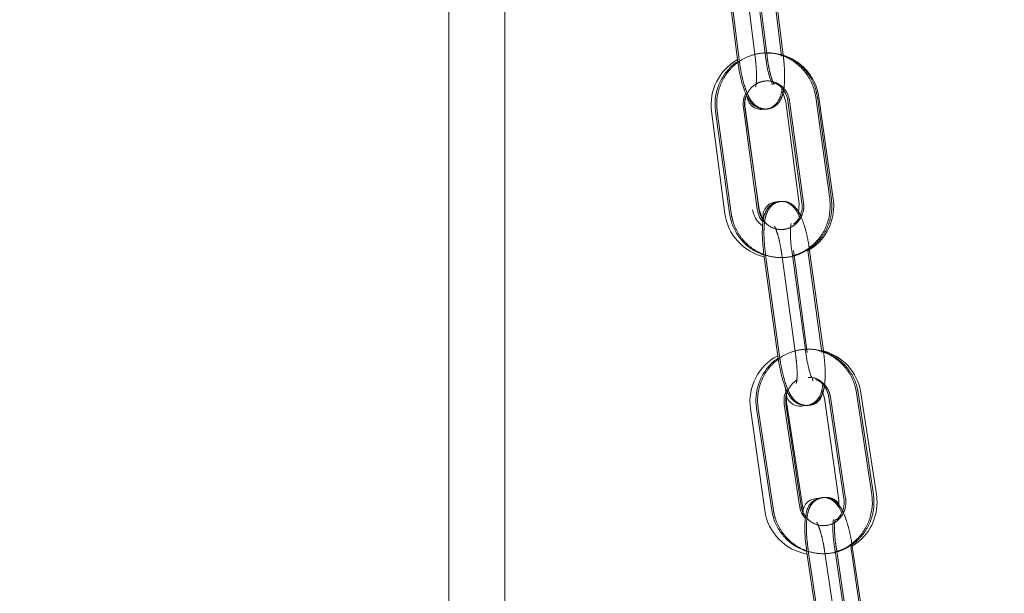
# Model space of a CAD drawing. Units: millimetres. Extents: x 5 to 296, y 3 to 412.
# Drawn here: x 64 to 68, y 298 to 300 of the extents above; entities that cross this region are included whole.
import ezdxf

# ---------------------------------------------------------------- set-up
doc = ezdxf.new("R2010")
doc.units = ezdxf.units.MM
doc.linetypes.add('HIDDEN', pattern=[1.905, 1.27, -0.635])
doc.layers.add('SLD-0', color=7, linetype='Continuous')
doc.styles.add('SLDTEXTSTYLE0', font='TXT', dxfattribs={"width": 0.605})
doc.dimstyles.new('SLDDIMSTYLE3', dxfattribs={"dimtxt": 3.5, "dimasz": 2.5, "dimexe": 0, "dimexo": 0.0625, "dimgap": 0.875, "dimtad": 1, "dimdec": 0, "dimlfac": 29, "dimrnd": 1e-09, "dimzin": 12, "dimdsep": 46, "dimtxsty": 'SLDTEXTSTYLE0', "dimsah": 1, "dimcen": 0.09, "dimadec": 0, "dimazin": 3, "dimtfac": 1, "dimtofl": 0, "dimtmove": 0, "dimatfit": 3, "dimfxl": 0, "dimfrac": 2, "dimtolj": 1, "dimtzin": 12, "dimarcsym": 0})
doc.dimstyles.new('SLDDIMSTYLE5', dxfattribs={"dimtxt": 0.18, "dimasz": 2.5, "dimexe": 0, "dimexo": 0.0625, "dimgap": 0, "dimtad": 0, "dimtih": 1, "dimtoh": 1, "dimdec": 0, "dimrnd": 1e-09, "dimzin": 0, "dimdsep": 46, "dimtxsty": 'Standard', "dimsah": 1, "dimcen": 0.09, "dimadec": 0, "dimazin": 0, "dimtfac": 2.5, "dimtdec": 0, "dimtofl": 0, "dimtmove": 0, "dimatfit": 3, "dimfxl": 0, "dimfrac": 2, "dimtolj": 1, "dimtzin": 0, "dimarcsym": 0})
doc.dimstyles.new('SLDDIMSTYLE6', dxfattribs={"dimtxt": 0.18, "dimasz": 0.62, "dimexe": 0, "dimexo": 0.0625, "dimgap": 0, "dimtad": 0, "dimtih": 1, "dimtoh": 1, "dimdec": 0, "dimrnd": 1e-09, "dimzin": 0, "dimdsep": 46, "dimtxsty": 'Standard', "dimblk1": 'DOT', "dimblk2": 'DOT', "dimsah": 1, "dimcen": 0.09, "dimadec": 0, "dimazin": 0, "dimtfac": 0.62, "dimtdec": 0, "dimtofl": 0, "dimtmove": 0, "dimatfit": 3, "dimldrblk": 'DOT', "dimfxl": 0, "dimfrac": 2, "dimtolj": 1, "dimtzin": 0, "dimarcsym": 0})

# ---------------------------------------------------------------- blocks, each defined once
blk = doc.blocks.new('_D_7')
at = {"layer": 'SLD-0'}
for p, q in [((104.6511, 342.4739), (132.7177, 342.4739)), ((131.7177, 228.5118), (131.7177, 342.4739)), ((41.9424, 228.5118), (132.7177, 228.5118))]:
    blk.add_line(p, q, dxfattribs=at)
for points in [[(131.7177, 342.4739), (131.4077, 339.9739), (132.0277, 339.9739)], [(131.7177, 228.5118), (132.0277, 231.0118), (131.4077, 231.0118)]]:
    blk.add_solid(points, dxfattribs=at)
at = {"layer": 'SLD-0', "insert": (127.206, 292.4428), "char_height": 3.5, "attachment_point": 1, "rotation": 90, "style": 'SLDTEXTSTYLE0'}
blk.add_mtext('H2', dxfattribs=at)
blk = doc.blocks.new('_Dot')
at = {"color": 0, "linetype": 'ByBlock', "lineweight": -2}
blk.add_line((-0.5, 0), (-1, 0), dxfattribs=at)
at = {"color": 0, "linetype": 'ByBlock', "const_width": 0.5}
blk.add_lwpolyline([(-0.25, 0, 1), (0.25, 0, 1)], format="xyb", close=True, dxfattribs=at)

msp = doc.modelspace()

# ---------------------------------------------------------------- linework, layer by layer
at = {"color": 7, "linetype": 'Continuous', "lineweight": 18}
for p, q in [((65.6277512, 309.9844623), (65.6277512, 241.7842142)), ((65.8346477, 241.7842142), (65.8346477, 307.7479113)), ((66.6445383, 300.0178691), (66.6914634, 299.6416174)), ((66.7941164, 299.65442), (66.7471913, 300.0306717)), ((66.8540361, 299.65442), (66.8071109, 300.0306717)), ((66.8595883, 299.6583717), (66.8131566, 300.0306716)), ((66.6914634, 299.6416174), (66.6924576, 299.634555)), ((66.8692873, 299.4867467), (66.9182136, 299.110605)), ((66.8771477, 299.4892624), (66.9285722, 299.1136284)), ((67.0310644, 299.1276596), (66.97964, 299.5032936)), ((67.0439829, 299.1281466), (66.9910483, 299.5037451)), ((66.5957298, 299.451164), (66.644656, 299.0750223)), ((66.6104817, 299.4509481), (66.6619061, 299.075314)), ((66.7643984, 299.0893453), (66.712974, 299.4649793)), ((66.7708203, 299.0896487), (66.7178858, 299.4652473)), ((66.7559561, 299.1951179), (66.7190125, 299.4649792)), ((66.7925968, 299.4599026), (66.7996722, 299.4596695)), ((66.7858826, 299.058619), (66.7878502, 299.0434925)), ((66.9425708, 298.5621257), (66.8911463, 298.9377597)), ((67.0024904, 298.5621257), (66.951066, 298.9377597)), ((67.0077485, 298.5678603), (66.9571098, 298.9377596)), ((66.788654, 298.9237285), (66.8400785, 298.5480944)), ((66.8400785, 298.5480944), (66.8411381, 298.5411673)), ((66.8670153, 298.4348758), (66.8703915, 298.4089197)), ((67.0030388, 298.4220418), (67.0123364, 298.3934366)), ((67.0123364, 298.3934366), (67.0648572, 298.0177799)), ((67.0276265, 298.3977315), (67.0836553, 298.0227892)), ((67.1859675, 298.0380781), (67.1299388, 298.4130203)), ((67.2031869, 298.0385463), (67.1457561, 298.4134837)), ((66.7391316, 298.3552397), (66.7916523, 297.979583)), ((66.7614516, 298.3559866), (66.8174803, 297.9810444)), ((66.9197926, 297.9963332), (66.8637638, 298.3712755)), ((66.9305052, 297.9967784), (66.8730744, 298.3717158)), ((66.9337866, 297.9830197), (66.9305052, 297.9967784)), ((67.0648572, 298.0177799), (67.0644652, 297.9913777)), ((67.1044166, 297.4718351), (67.0483878, 297.8467774)), ((67.1643363, 297.4718351), (67.1083075, 297.8467774)), ((67.1693152, 297.4789423), (67.1143492, 297.8467773)), ((66.9460756, 297.8314885), (67.0021043, 297.4565463))]:
    msp.add_line(p, q, dxfattribs=at)
at = {"color": 7, "linetype": 'HIDDEN', "lineweight": 18}
for p, q in [((66.650568, 300.0178692), (66.6974925, 299.6416175)), ((66.7105036, 300.0178692), (66.7574281, 299.6416175)), ((66.8001456, 299.6544199), (66.753221, 300.0306716)), ((66.8600811, 299.6544199), (66.8595883, 299.6583717)), ((66.6987376, 299.6414633), (66.6974925, 299.6416175)), ((66.6974925, 299.6416175), (66.6984895, 299.6345349)), ((66.8831828, 299.4892625), (66.9346065, 299.1136285)), ((67.0370988, 299.1276595), (66.9856751, 299.5032935)), ((66.6165202, 299.4509482), (66.667944, 299.0753141)), ((66.7704363, 299.0893452), (66.7559561, 299.1951179)), ((66.948598, 298.5621256), (66.8971742, 298.9377596)), ((66.7946819, 298.9237286), (66.8461056, 298.5480945)), ((66.8546175, 298.9237286), (66.9060412, 298.5480945)), ((67.0085335, 298.5621256), (67.0077485, 298.5678603)), ((66.8473526, 298.5479261), (66.8461056, 298.5480945)), ((66.8461056, 298.5480945), (66.8471684, 298.5411473)), ((67.0336596, 298.3977316), (67.0896876, 298.0227893)), ((67.1919999, 298.038078), (67.1359719, 298.4130202)), ((66.7674881, 298.3559867), (66.8235161, 297.9810445)), ((66.9258284, 297.9963331), (66.8698004, 298.3712754)), ((67.1104417, 297.471835), (67.0544136, 297.8467773)), ((66.9521014, 297.8314886), (67.0081294, 297.4565464)), ((67.0120369, 297.8314886), (67.0680649, 297.4565464))]:
    msp.add_line(p, q, dxfattribs=at)
at = {"color": 7, "linetype": 'Continuous', "lineweight": 18, "flags": 128}
for points in [[(66.8550018, 299.5242277), (66.85921, 299.5174009), (66.8692873, 299.4867467)], [(66.9182136, 299.110605), (66.9159616, 299.0770442), (66.9148968, 299.073414)], [(66.7863355, 299.0511534), (66.7819221, 299.0578974), (66.7708203, 299.0896487)]]:
    msp.add_lwpolyline(points, dxfattribs=at)
at = {"color": 7, "linetype": 'Continuous', "lineweight": 18}
for centre, radius, start, end in [((66.8032491, 299.4772778), 0.1896552, 8.0220829, 74.6935548), ((66.7838006, 299.4756271), 0.1896552, 119.4700344, 187.4110761), ((66.8032491, 299.4772778), 0.0862069, 156.842737, 188.0220829), ((66.7788919, 299.5097781), 0.0517241, 186.8702592, 284.6834703), ((66.8371747, 299.0652907), 0.0517241, 91.27125, 187.4110761), ((66.8561836, 299.1016793), 0.1896552, 0, 8.0220829), ((66.8327268, 299.0994854), 0.1896552, 187.4110761, 256.9447815), ((66.8327268, 299.0994854), 0.0862069, 187.4110761, 234.7864289), ((66.8561836, 299.1016793), 0.1896552, 300.0321702, 0), ((66.9582874, 298.3847683), 0.1896552, 8.7085588, 76.8328426), ((66.9269599, 298.3815), 0.1896552, 117.3512145, 187.9589651), ((66.9524283, 298.4187728), 0.0517241, 268.1893154, 1.2528759), ((66.9216836, 298.4155914), 0.0517241, 187.4110761, 290.1023622), ((66.9582874, 298.3847683), 0.0862069, 171.2481073, 188.7085588), ((66.9842553, 297.9716928), 0.0517241, 87.1045343, 187.9589651), ((67.0209392, 297.9757457), 0.0517241, 30.3057596, 102.5121844), ((67.0157182, 298.0098309), 0.1896552, 0, 8.7085588), ((67.0157182, 298.0098309), 0.1896552, 299.9654967, 0), ((66.9794807, 298.0058434), 0.1896552, 187.9589651, 260.4355062)]:
    msp.add_arc(centre, radius, start, end, dxfattribs=at)
at = {"color": 7, "linetype": 'HIDDEN', "lineweight": 18}
for points, knots in [([(66.9856751, 299.5032935), (66.9840408, 299.5123396), (66.9797064, 299.5363303), (66.963866, 299.5730351), (66.9367824, 299.6098459), (66.9016626, 299.638981), (66.8607846, 299.6587335), (66.816497, 299.6679725), (66.7713941, 299.6662081), (66.7280676, 299.6535933), (66.6889728, 299.6308906), (66.6563183, 299.5994121), (66.6318977, 299.560923), (66.6172719, 299.5176266), (66.613518, 299.4800331), (66.6157978, 299.4579463), (66.6165202, 299.4509482)], [0, 0, 0, 0, 0.046450336, 0.123190203, 0.200039432, 0.276799462, 0.353416581, 0.429869986, 0.506180227, 0.582401659, 0.658595508, 0.734845784, 0.811218422, 0.88774773, 0.964433301, 1, 1, 1, 1]), ([(66.6984895, 299.6345349), (66.6991467, 299.6296977), (66.7016833, 299.6110272), (66.7078698, 299.5791416), (66.7176225, 299.5419688), (66.7293481, 299.5107146), (66.7420859, 299.4879414), (66.7593776, 299.4703234), (66.780616, 299.4598925), (66.8051328, 299.4584314), (66.8273156, 299.4670276), (66.8430215, 299.4815404), (66.8529278, 299.4980779), (66.8597686, 299.5183605), (66.8639904, 299.5446229), (66.8654937, 299.5798762), (66.8641375, 299.6175726), (66.8613117, 299.6432416), (66.8600811, 299.6544199)], [0, 0, 0, 0, 0.0274392653, 0.1059099538, 0.1855729358, 0.2686896319, 0.3502416818, 0.4051058404, 0.4537043689, 0.5036860019, 0.5551257057, 0.5991737714, 0.6444828099, 0.6985520609, 0.776010142, 0.8547177889, 0.9367325422, 1, 1, 1, 1]), ([(66.8261575, 299.5502013), (66.8262351, 299.5500995), (66.8265729, 299.5496556), (66.8241068, 299.5537001), (66.8196887, 299.564299), (66.8132428, 299.5843582), (66.8066386, 299.6124414), (66.8023686, 299.6372662), (66.8005353, 299.6514129), (66.8001456, 299.6544199)], [0, 0, 0, 0, 0.033509714, 0.145985864, 0.298269966, 0.494947256, 0.714329459, 0.939277235, 1, 1, 1, 1]), ([(66.7574281, 299.6416175), (66.7581322, 299.6354919), (66.7601818, 299.6176612), (66.7618331, 299.5893967), (66.7613472, 299.5625774), (66.7597097, 299.5468938), (66.7578392, 299.5404759), (66.7581698, 299.541248), (66.7582338, 299.5413976)], [0, 0, 0, 0, 0.129859444, 0.378003676, 0.621216022, 0.817389486, 0.964643073, 1, 1, 1, 1]), ([(66.7190125, 299.4649792), (66.7186181, 299.4692238), (66.7172913, 299.4835019), (66.721945, 299.5081289), (66.7369967, 299.5345874), (66.7599496, 299.5540048), (66.7879063, 299.564054), (66.8176815, 299.5634611), (66.8456812, 299.5520182), (66.8680361, 299.5309832), (66.8796938, 299.508225), (66.8823676, 299.4936929), (66.8831828, 299.4892625)], [0, 0, 0, 0, 0.04686787, 0.157654972, 0.268880736, 0.380624745, 0.493535627, 0.607842853, 0.722947885, 0.837340339, 0.950409975, 1, 1, 1, 1]), ([(66.667944, 299.0753141), (66.6695783, 299.0662681), (66.6739126, 299.0422773), (66.689753, 299.0055725), (66.7168367, 298.9687618), (66.7519564, 298.9396267), (66.7928344, 298.9198742), (66.837122, 298.9106352), (66.8822249, 298.9123996), (66.9255514, 298.9250144), (66.9646462, 298.947717), (66.9973007, 298.9791955), (67.0217214, 299.0176846), (67.0363471, 299.060981), (67.0401011, 299.0985746), (67.0378212, 299.1206614), (67.0370988, 299.1276595)], [0, 0, 0, 0, 0.046450336, 0.123190203, 0.200039432, 0.276799462, 0.353416581, 0.429869986, 0.506180227, 0.582401659, 0.658595508, 0.734845784, 0.811218422, 0.88774773, 0.964433301, 1, 1, 1, 1]), ([(66.9346065, 299.1136285), (66.9350009, 299.1093839), (66.9363277, 299.0951058), (66.931674, 299.0704788), (66.9166223, 299.0440203), (66.8936694, 299.0246029), (66.8657128, 299.0145537), (66.8359376, 299.0151466), (66.8079378, 299.0265895), (66.7855829, 299.0476245), (66.7739252, 299.0703827), (66.7712514, 299.0849148), (66.7704363, 299.0893452)], [0, 0, 0, 0, 0.04686787, 0.157654972, 0.268880736, 0.380624745, 0.493535627, 0.607842853, 0.722947885, 0.837340339, 0.950409975, 1, 1, 1, 1]), ([(66.9571098, 298.9377596), (66.9560552, 298.9449548), (66.9529755, 298.9659674), (66.9460065, 299.0001254), (66.9357948, 299.0371962), (66.9236833, 299.0684431), (66.910672, 299.0911459), (66.8931169, 299.1086347), (66.8717423, 299.1188204), (66.8472222, 299.1199934), (66.8251505, 299.1111419), (66.8096222, 299.0964494), (66.7999232, 299.0798082), (66.7933421, 299.0594827), (66.7894492, 299.0332278), (66.7883793, 298.9980128), (66.7901958, 298.9604057), (66.7933238, 298.9348319), (66.7946819, 298.9237286)], [0, 0, 0, 0, 0.040315365, 0.117735098, 0.196316968, 0.278266221, 0.359397638, 0.413694043, 0.461614182, 0.510894453, 0.561633028, 0.605055775, 0.649715303, 0.702974089, 0.779250624, 0.856936933, 0.937886146, 1, 1, 1, 1]), ([(66.8272619, 299.0279854), (66.8271832, 299.0280862), (66.8268401, 299.0285258), (66.8293528, 299.0245156), (66.833898, 299.013978), (66.8405899, 298.9940055), (66.8475433, 298.966008), (66.8521495, 298.941111), (66.8541732, 298.9268576), (66.8546175, 298.9237286)], [0, 0, 0, 0, 0.033362319, 0.145510526, 0.297395097, 0.49358409, 0.712434372, 0.936870169, 1, 1, 1, 1]), ([(67.1359719, 298.4130202), (67.1342265, 298.4220453), (67.1295979, 298.4459799), (67.1133073, 298.4824817), (67.0857727, 298.5189454), (67.050298, 298.5476307), (67.0091825, 298.5668606), (66.9647883, 298.5755355), (66.9197144, 298.5731992), (66.8765489, 298.5600377), (66.8377362, 298.5368434), (66.8054687, 298.5049546), (66.7815191, 298.4661582), (66.7674227, 298.422677), (66.7641289, 298.3850349), (66.7666799, 298.3629761), (66.7674881, 298.3559867)], [0, 0, 0, 0, 0.04645231, 0.123191732, 0.200037911, 0.276791614, 0.353400415, 0.429845524, 0.506149654, 0.582367546, 0.658562323, 0.734817553, 0.811197769, 0.887735475, 0.964428532, 1, 1, 1, 1]), ([(66.8471684, 298.5411473), (66.8478893, 298.5362777), (66.8506542, 298.5175998), (66.8572268, 298.4857373), (66.8674156, 298.4486555), (66.8795335, 298.4174117), (66.8925432, 298.3947081), (66.9100985, 298.3772195), (66.9314731, 298.3670338), (66.9559932, 298.3658607), (66.9780649, 298.3747122), (66.9935932, 298.3894048), (67.0032922, 298.4060459), (67.0098733, 298.4263714), (67.0137662, 298.4526263), (67.0148361, 298.4878414), (67.0130197, 298.5254485), (67.0098916, 298.5510222), (67.0085335, 298.5621256)], [0, 0, 0, 0, 0.02766282, 0.106103259, 0.185721158, 0.268750835, 0.350951894, 0.405964147, 0.454516068, 0.504446053, 0.555853569, 0.599848804, 0.645097126, 0.69905808, 0.776340249, 0.85505078, 0.937067232, 1, 1, 1, 1]), ([(66.9060412, 298.5480945), (66.9068186, 298.5419784), (66.9090814, 298.5241766), (66.9110707, 298.4959653), (66.9109043, 298.4692106), (66.9094642, 298.4536159), (66.9076832, 298.4472538), (66.9080108, 298.4480435), (66.9080726, 298.4481926)], [0, 0, 0, 0, 0.130155787, 0.37883908, 0.622531651, 0.818827973, 0.965802105, 1, 1, 1, 1]), ([(66.8698004, 298.3712754), (66.8693554, 298.3755103), (66.8678585, 298.3897567), (66.8721341, 298.4146446), (66.8871896, 298.4404545), (66.9019527, 298.4561757), (66.9116034, 298.4596854), (66.9122199, 298.4599096)], [0, 0, 0, 0, 0.1207241, 0.406114487, 0.692604989, 0.980362573, 1, 1, 1, 1]), ([(66.9517931, 298.4693596), (66.9568496, 298.4695984), (66.9717783, 298.4703035), (66.9953822, 298.4596454), (67.0179953, 298.4393519), (67.0299363, 298.4166453), (67.0327896, 298.402151), (67.0336596, 298.3977316)], [0, 0, 0, 0, 0.130657912, 0.385754198, 0.639352656, 0.890035138, 1, 1, 1, 1]), ([(66.8235161, 297.9810445), (66.8252615, 297.9720194), (66.8298901, 297.9480848), (66.8461807, 297.911583), (66.8737153, 297.8751193), (66.90919, 297.846434), (66.9503055, 297.8272041), (66.9946997, 297.8185292), (67.0397736, 297.8208655), (67.0829391, 297.834027), (67.1217518, 297.8572213), (67.1540193, 297.8891101), (67.1779689, 297.9279065), (67.1920653, 297.9713877), (67.1953591, 298.0090298), (67.1928081, 298.0310885), (67.1919999, 298.038078)], [0, 0, 0, 0, 0.04645231, 0.123191732, 0.200037911, 0.276791614, 0.353400415, 0.429845524, 0.506149654, 0.582367546, 0.658562323, 0.734817553, 0.811197769, 0.887735475, 0.964428532, 1, 1, 1, 1]), ([(67.0896876, 298.0227893), (67.090134, 298.0185506), (67.0916358, 298.0042914), (67.0872844, 297.979602), (67.0725538, 297.9529424), (67.0498363, 297.9332239), (67.0220076, 297.92281), (66.9922363, 297.9230089), (66.9641053, 297.9340739), (66.9414929, 297.9548059), (66.9295516, 297.9774105), (66.9266984, 297.9919116), (66.9258284, 297.9963331)], [0, 0, 0, 0, 0.04686738, 0.157661329, 0.268882362, 0.380595301, 0.493456306, 0.607717873, 0.722827581, 0.837261408, 0.95037943, 1, 1, 1, 1]), ([(67.1143492, 297.8467773), (67.1132066, 297.8539581), (67.10987, 297.8749282), (67.1024847, 297.909011), (67.0918281, 297.9459828), (67.0793138, 297.9772143), (67.0660251, 297.9998423), (67.0482012, 298.0171953), (67.0266904, 298.0271281), (67.0021716, 298.0280062), (66.9802178, 298.0188957), (66.9648741, 298.0040224), (66.9553892, 297.9872792), (66.949075, 297.9669162), (66.9455184, 297.9406774), (66.9448911, 297.9055112), (66.947177, 297.8679973), (66.9506135, 297.8425192), (66.9521014, 297.8314886)], [0, 0, 0, 0, 0.04031068, 0.117717887, 0.196272511, 0.278153101, 0.359962945, 0.414424094, 0.462305762, 0.51154182, 0.562256426, 0.605632, 0.650236795, 0.703391854, 0.779497721, 0.857206958, 0.938178742, 1, 1, 1, 1]), ([(66.9832998, 297.9357698), (66.98322, 297.9358695), (66.9828708, 297.9363057), (66.9854284, 297.9323355), (66.9901004, 297.9218699), (66.9970418, 297.9019962), (67.004433, 297.873793), (67.009373, 297.8487653), (67.0115881, 297.8343993), (67.0120369, 297.8314886)], [0, 0, 0, 0, 0.033126046, 0.144916251, 0.296360142, 0.49203985, 0.710346538, 0.941314747, 1, 1, 1, 1]), ([(67.0544136, 297.8467773), (67.0535612, 297.8528828), (67.0510801, 297.8706524), (67.0487451, 297.8988051), (67.0485852, 297.9254901), (67.0498249, 297.9409919), (67.0515157, 297.9472967), (67.0511918, 297.9464897), (67.0511323, 297.9463415)], [0, 0, 0, 0, 0.1304590534, 0.3796936124, 0.623877553, 0.8202981807, 0.9669860162, 1, 1, 1, 1])]:
    msp.add_open_spline(points, degree=3, knots=knots, dxfattribs=at)
at = {"color": 7, "linetype": 'Continuous', "lineweight": 18}
for points, knots in [([(66.97964, 299.5032936), (66.9780057, 299.5123394), (66.9736713, 299.5363293), (66.9578305, 299.5730436), (66.9307477, 299.6098147), (66.8956238, 299.6390968), (66.8547601, 299.6583023), (66.8193741, 299.6672994), (66.7985934, 299.6658613), (66.79274, 299.6654562)], [0, 0, 0, 0, 0.101012279, 0.26789227, 0.435010083, 0.601934016, 0.76854734, 0.934804847, 1, 1, 1, 1]), ([(66.820127, 299.5501962), (66.8202046, 299.5500943), (66.8205437, 299.549649), (66.8180811, 299.5536855), (66.8136675, 299.5642714), (66.8072238, 299.5843171), (66.8006195, 299.6123907), (66.7963446, 299.6372298), (66.7945085, 299.6513949), (66.7941164, 299.65442)], [0, 0, 0, 0, 0.033355066, 0.145776324, 0.297983563, 0.494616791, 0.713969887, 0.938914231, 1, 1, 1, 1]), ([(66.6957468, 299.6362456), (66.6917764, 299.6340696), (66.6746901, 299.6247054), (66.6505334, 299.5989855), (66.6257912, 299.561038), (66.6112521, 299.5175952), (66.6074775, 299.4800363), (66.6097588, 299.457947), (66.6104817, 299.4509481)], [0, 0, 0, 0, 0.063326371, 0.272525948, 0.482061046, 0.692025753, 0.902418959, 1, 1, 1, 1]), ([(66.6924576, 299.634555), (66.6931156, 299.6297112), (66.695653, 299.6110343), (66.7018398, 299.5791427), (66.711591, 299.5419709), (66.7233145, 299.5107171), (66.7360496, 299.4879441), (66.7533404, 299.4703243), (66.7745781, 299.4598933), (66.799094, 299.4584301), (66.8212702, 299.4670295), (66.8369912, 299.4815234), (66.8468348, 299.4981243), (66.8528486, 299.514871), (66.8546926, 299.5282214), (66.8555709, 299.5345797)], [0, 0, 0, 0, 0.036748033, 0.141695022, 0.248236364, 0.359396057, 0.468471251, 0.54185434, 0.606844684, 0.673682496, 0.742470945, 0.801371957, 0.861959676, 0.93425637, 1, 1, 1, 1]), ([(66.8246163, 299.5561818), (66.8294561, 299.5544972), (66.8436443, 299.5495589), (66.861882, 299.5306516), (66.8736702, 299.5082557), (66.8763353, 299.4936999), (66.8771477, 299.4892624)], [0, 0, 0, 0, 0.176115616, 0.516292829, 0.852538459, 1, 1, 1, 1]), ([(66.712974, 299.4649793), (66.7126103, 299.4692046), (66.7113871, 299.4834178), (66.7135809, 299.5018687), (66.7205118, 299.513046), (66.7222077, 299.515781)], [0, 0, 0, 0, 0.242151113, 0.814559136, 1, 1, 1, 1]), ([(66.9191563, 299.0625073), (66.9185124, 299.0641991), (66.9138164, 299.0765369), (66.9045519, 299.0909017), (66.8870972, 299.1086802), (66.8657027, 299.1188078), (66.8411901, 299.119997), (66.8191188, 299.1111433), (66.8035915, 299.0964538), (66.7938932, 299.0798151), (66.7873133, 299.0594951), (66.7834207, 299.0332476), (66.78235, 298.9980394), (66.7841657, 298.9604251), (66.7872948, 298.9348414), (66.788654, 298.9237285)], [0, 0, 0, 0, 0.0175508548, 0.1279948126, 0.2019109962, 0.2671346645, 0.3342074347, 0.4032657603, 0.4623640042, 0.5231460901, 0.5956266416, 0.6994313674, 0.8051828594, 0.9153759258, 1, 1, 1, 1]), ([(66.893663, 298.9193764), (66.9021627, 298.9214979), (66.925153, 298.9272362), (66.9585308, 298.948012), (66.9912874, 298.9791162), (67.015681, 299.0177059), (67.0303143, 299.0609751), (67.0340666, 299.0985752), (67.0317868, 299.1206616), (67.0310644, 299.1276596)], [0, 0, 0, 0, 0.096677887, 0.261495726, 0.426435548, 0.591639907, 0.757182982, 0.9230639, 1, 1, 1, 1]), ([(66.9285722, 299.1136284), (66.9289709, 299.1093781), (66.9303122, 299.0950807), (66.9254335, 299.0707523), (66.9136847, 299.0476228), (66.901974, 299.0386771), (66.8980384, 299.0356707)], [0, 0, 0, 0, 0.144126744, 0.484820221, 0.826862772, 1, 1, 1, 1]), ([(66.6619061, 299.075314), (66.6635409, 299.0662693), (66.6678764, 299.042282), (66.683704, 299.0055382), (66.7108414, 298.9688882), (66.7457626, 298.9391565), (66.7735362, 298.9274561), (66.7874101, 298.9216114)], [0, 0, 0, 0, 0.1314327354, 0.3485696409, 0.56601599, 0.7832100701, 1, 1, 1, 1]), ([(66.7858097, 299.0441836), (66.7840892, 299.0457062), (66.7749178, 299.0538231), (66.7680202, 299.070537), (66.7652446, 299.084951), (66.7643984, 299.0893453)], [0, 0, 0, 0, 0.138314683, 0.737309157, 1, 1, 1, 1]), ([(66.8911463, 298.9377597), (66.8903689, 298.9438759), (66.8881059, 298.9616782), (66.886116, 298.9898903), (66.8862814, 299.0166461), (66.8877207, 299.0322424), (66.8895013, 299.0386056), (66.8891739, 299.0378162), (66.8891121, 299.0376671)], [0, 0, 0, 0, 0.130152544, 0.378829698, 0.622517515, 0.818813469, 0.965787713, 1, 1, 1, 1]), ([(67.1299388, 298.4130203), (67.1281934, 298.4220451), (67.1235648, 298.4459789), (67.1072736, 298.4824902), (67.0797404, 298.5189142), (67.0442597, 298.5477466), (67.0031652, 298.5664289), (66.9676882, 298.574974), (66.9469432, 298.573275), (66.9411098, 298.5727972)], [0, 0, 0, 0, 0.101038327, 0.267953293, 0.435100468, 0.602046598, 0.768677724, 0.934953004, 1, 1, 1, 1]), ([(66.8394758, 298.539391), (66.8372289, 298.5380966), (66.8220284, 298.5293399), (66.7997597, 298.5044303), (66.7753947, 298.4662994), (66.7614103, 298.4226384), (66.7580899, 298.3850389), (66.7606427, 298.3629771), (66.7614516, 298.3559866)], [0, 0, 0, 0, 0.037295744, 0.252302156, 0.467660775, 0.683463206, 0.899703435, 1, 1, 1, 1]), ([(66.8411381, 298.5411673), (66.8418599, 298.5362911), (66.8446257, 298.5176069), (66.8511987, 298.4857384), (66.8613861, 298.4486577), (66.8735019, 298.4174141), (66.886509, 298.3947107), (66.9040634, 298.3772203), (66.9254373, 298.3670344), (66.9499565, 298.3658595), (66.9720217, 298.374714), (66.9875649, 298.3893881), (66.9972014, 298.4060909), (67.0030161, 298.4229398), (67.0046989, 298.4363385), (67.0055046, 298.442753)], [0, 0, 0, 0, 0.0370023358, 0.1417829689, 0.248136234, 0.3590463072, 0.4688577101, 0.5423505473, 0.6072006547, 0.6738892734, 0.7425520755, 0.8013118411, 0.8617458047, 0.9338112323, 1, 1, 1, 1]), ([(66.969925, 298.4578637), (66.9700037, 298.4577628), (66.9703481, 298.4573217), (66.9678391, 298.4613241), (66.9632985, 298.4718487), (66.9566089, 298.4918077), (66.9496556, 298.5197955), (66.9450444, 298.5447069), (66.9430177, 298.5589785), (66.9425708, 298.5621257)], [0, 0, 0, 0, 0.033207926, 0.145301355, 0.297109197, 0.493254278, 0.712075615, 0.936508161, 1, 1, 1, 1]), ([(66.9790575, 298.4620619), (66.9822618, 298.4609471), (66.9948, 298.4565852), (67.0117949, 298.4388144), (67.0239193, 298.4166956), (67.0267603, 298.4021625), (67.0276265, 298.3977315)], [0, 0, 0, 0, 0.124143575, 0.485753527, 0.843207856, 1, 1, 1, 1]), ([(66.8637638, 298.3712755), (66.8633483, 298.3754954), (66.8619505, 298.3896913), (66.8639248, 298.4081945), (66.8707354, 298.4194842), (66.8724109, 298.4222617)], [0, 0, 0, 0, 0.24181664, 0.813475297, 1, 1, 1, 1]), ([(67.0748064, 297.9714386), (67.0741754, 297.9730403), (67.0693301, 297.9853386), (67.05991, 297.9995924), (67.0421828, 298.0172417), (67.0206528, 298.0271154), (66.9961414, 298.0280099), (66.974188, 298.018897), (66.9588454, 298.0040268), (66.9493611, 297.987286), (66.943048, 297.9669284), (66.9394916, 297.940697), (66.9388636, 297.9055375), (66.9411488, 297.8680166), (66.9445865, 297.8425286), (66.9460756, 297.8314885)], [0, 0, 0, 0, 0.0166877732, 0.1281357636, 0.2023297011, 0.2675480581, 0.3346090213, 0.4036844361, 0.4627610869, 0.5235125479, 0.5959042823, 0.6995516679, 0.8054106765, 0.9157139885, 1, 1, 1, 1]), ([(67.0511819, 297.8280795), (67.059635, 297.8303037), (67.0825326, 297.8363285), (67.1156345, 297.8575159), (67.1480091, 297.8890308), (67.1719303, 297.9279277), (67.1860346, 297.9713818), (67.1893266, 298.0090303), (67.1867758, 298.0310887), (67.1859675, 298.0380781)], [0, 0, 0, 0, 0.096468273, 0.261312906, 0.426288246, 0.591533835, 0.757119964, 0.923042017, 1, 1, 1, 1]), ([(67.0836553, 298.0227892), (67.0841061, 298.0185448), (67.0856226, 298.0042667), (67.081043, 297.9798723), (67.0695666, 297.9565747), (67.0579523, 297.9474674), (67.0540431, 297.9444019)], [0, 0, 0, 0, 0.144067476, 0.484645446, 0.826536378, 1, 1, 1, 1]), ([(66.9417171, 297.9514924), (66.9399943, 297.9529784), (66.9307401, 297.9609603), (66.9236473, 297.9775672), (66.9206932, 297.9919484), (66.9197926, 297.9963332)], [0, 0, 0, 0, 0.1371897582, 0.7369318503, 1, 1, 1, 1]), ([(66.8174803, 297.9810444), (66.8192261, 297.9720206), (66.8238559, 297.9480894), (66.8401342, 297.9115485), (66.8677205, 297.8752462), (66.9030041, 297.8459619), (66.9309179, 297.8346163), (66.9448616, 297.8289488)], [0, 0, 0, 0, 0.1314443278, 0.3485899022, 0.5660375658, 0.7832236825, 1, 1, 1, 1]), ([(67.0483878, 297.8467774), (67.0475353, 297.852883), (67.0450541, 297.8706531), (67.0427185, 297.8988066), (67.0425574, 297.9254927), (67.0437963, 297.9409961), (67.0454867, 297.9473021), (67.045163, 297.9464953), (67.0451036, 297.9463471)], [0, 0, 0, 0, 0.130455698, 0.379683922, 0.623862944, 0.820283162, 0.966971062, 1, 1, 1, 1])]:
    msp.add_open_spline(points, degree=3, knots=knots, dxfattribs=at)

# ---------------------------------------------------------------- dimensions: what is measured, and where the dimension line sits
at = {"layer": 'SLD-0'}
dim = msp.add_linear_dim(base=(131.7177098, 342.4738694), p1=(40.9423788, 228.5118004), p2=(103.6511311, 342.4738694), angle=90, dimstyle='SLDDIMSTYLE3', dxfattribs=at)
dim.commit()
dim.dimension.update_dxf_attribs({"geometry": '_D_7', "text_midpoint": (131.7177098, 295.5150536), "dimtype": 160})

# ---------------------------------------------------------------- leaders
for points, dimstyle in [([(109.8389305, 295.7497315), (30.5087114, 307.8186799)], 'SLDDIMSTYLE5'), ([(89.4252689, 292.6715757), (30.5273348, 298.9737213)], 'SLDDIMSTYLE6')]:
    msp.add_leader(points, dimstyle=dimstyle, dxfattribs=at)

doc.saveas('drawing.dxf')
